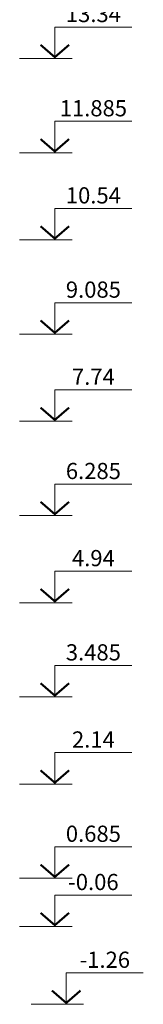
# Model space of a CAD drawing. Units: millimetres. Extents: x -238 to 4914, y -9565 to 2893.
# Drawn here: x 1739 to 1758, y 2556 to 2708 of the extents above; entities that cross this region are included whole.
import ezdxf
from ezdxf.enums import TextEntityAlignment as Align

# ---------------------------------------------------------------- set-up
doc = ezdxf.new("R2010")
doc.units = ezdxf.units.MM
doc.layers.add('0-Отметки', color=32, linetype='Continuous')
doc.styles.add('Текст', font='isocpeur.ttf')

# ---------------------------------------------------------------- blocks, each defined once
blk = doc.blocks.new('*U1128')
at = {"lineweight": 13}
for p, q in [((5.44, 0), (5.44, 4.86)), ((5.44, 4.86), (17.36, 4.86)), ((0, 0), (8.1, 0))]:
    blk.add_line(p, q, dxfattribs=at)
at = {"lineweight": 25}
blk.add_lwpolyline([(7.65, 2.12, 0.324, 0.324, 0), (5.44, 0.21, 0.324, 0.324, 0), (3.23, 2.12, 0, 0, 0)], format="xyseb", dxfattribs=at)
at = {"color": 6, "style": 'Текст', "flags": 12}
blk.add_attdef('NUMBER', text='', height=2.5, dxfattribs=at).set_placement((11.4, 5.63), align=Align.CENTER)
blk = doc.blocks.new('*U1126')
at = {"lineweight": 13}
for p, q in [((-5.44, 4.86), (-17.36, 4.86)), ((-5.44, 0), (-5.44, 4.86)), ((0, 0), (-8.1, 0))]:
    blk.add_line(p, q, dxfattribs=at)
at = {"lineweight": 25}
blk.add_lwpolyline([(-7.65, 2.12, 0.324, 0.324, 0), (-5.44, 0.21, 0.324, 0.324, 0), (-3.23, 2.12, 0, 0, 0)], format="xyseb", dxfattribs=at)
at = {"color": 6, "style": 'Текст', "flags": 12}
blk.add_attdef('NUMBER', text='', height=2.5, dxfattribs=at).set_placement((-11.4, 5.63), align=Align.CENTER)

msp = doc.modelspace()

# ---------------------------------------------------------------- block references
at = {"layer": '0-Отметки', "ltscale": 0.4}
ref = msp.add_blockref('*U1126', (1739.1439, 2701.5079), dxfattribs=dict(at, xscale=-1))
ref.add_attrib('NUMBER', '13.34', dxfattribs={"layer": '0', "color": 6, "height": 2.5, "style": 'Текст', "flags": 12}).set_placement((1750.5471, 2707.1394), align=Align.CENTER)
ref = msp.add_blockref('*U1126', (1739.1439, 2686.9579), dxfattribs=dict(at, xscale=-1))
ref.add_attrib('NUMBER', '11.885', dxfattribs={"layer": '0', "color": 6, "height": 2.5, "style": 'Текст', "flags": 12}).set_placement((1750.5471, 2692.5894), align=Align.CENTER)
ref = msp.add_blockref('*U1126', (1739.1439, 2673.5079), dxfattribs=dict(at, xscale=-1))
ref.add_attrib('NUMBER', '10.54', dxfattribs={"layer": '0', "color": 6, "height": 2.5, "style": 'Текст', "flags": 12}).set_placement((1750.5471, 2679.1394), align=Align.CENTER)
ref = msp.add_blockref('*U1126', (1739.1439, 2658.9579), dxfattribs=dict(at, xscale=-1))
ref.add_attrib('NUMBER', '9.085', dxfattribs={"layer": '0', "color": 6, "height": 2.5, "style": 'Текст', "flags": 12}).set_placement((1750.5471, 2664.5894), align=Align.CENTER)
ref = msp.add_blockref('*U1126', (1739.1439, 2645.5079), dxfattribs=dict(at, xscale=-1))
ref.add_attrib('NUMBER', '7.74', dxfattribs={"layer": '0', "color": 6, "height": 2.5, "style": 'Текст', "flags": 12}).set_placement((1750.5471, 2651.1394), align=Align.CENTER)
ref = msp.add_blockref('*U1126', (1739.1439, 2630.9579), dxfattribs=dict(at, xscale=-1))
ref.add_attrib('NUMBER', '6.285', dxfattribs={"layer": '0', "color": 6, "height": 2.5, "style": 'Текст', "flags": 12}).set_placement((1750.5471, 2636.5894), align=Align.CENTER)
ref = msp.add_blockref('*U1126', (1739.1439, 2617.5079), dxfattribs=dict(at, xscale=-1))
ref.add_attrib('NUMBER', '4.94', dxfattribs={"layer": '0', "color": 6, "height": 2.5, "style": 'Текст', "flags": 12}).set_placement((1750.5471, 2623.1394), align=Align.CENTER)
ref = msp.add_blockref('*U1126', (1739.1439, 2602.9579), dxfattribs=dict(at, xscale=-1))
ref.add_attrib('NUMBER', '3.485', dxfattribs={"layer": '0', "color": 6, "height": 2.5, "style": 'Текст', "flags": 12}).set_placement((1750.5471, 2608.5894), align=Align.CENTER)
ref = msp.add_blockref('*U1126', (1739.1439, 2589.5079), dxfattribs=dict(at, xscale=-1))
ref.add_attrib('NUMBER', '2.14', dxfattribs={"layer": '0', "color": 6, "height": 2.5, "style": 'Текст', "flags": 12}).set_placement((1750.5471, 2595.1394), align=Align.CENTER)
ref = msp.add_blockref('*U1126', (1739.1439, 2574.9579), dxfattribs=dict(at, xscale=-1))
ref.add_attrib('NUMBER', '0.685', dxfattribs={"layer": '0', "color": 6, "height": 2.5, "style": 'Текст', "flags": 12}).set_placement((1750.5471, 2580.5894), align=Align.CENTER)
ref = msp.add_blockref('*U1126', (1739.1439, 2567.5079), dxfattribs=dict(at, xscale=-1))
ref.add_attrib('NUMBER', '-0.06', dxfattribs={"layer": '0', "color": 6, "height": 2.5, "style": 'Текст', "flags": 12}).set_placement((1750.5471, 2573.1394), align=Align.CENTER)
msp.add_blockref('*U1128', (1740.9112, 2555.5079), dxfattribs=at).add_auto_attribs({'NUMBER': '-1.26'})

doc.saveas('drawing.dxf')
